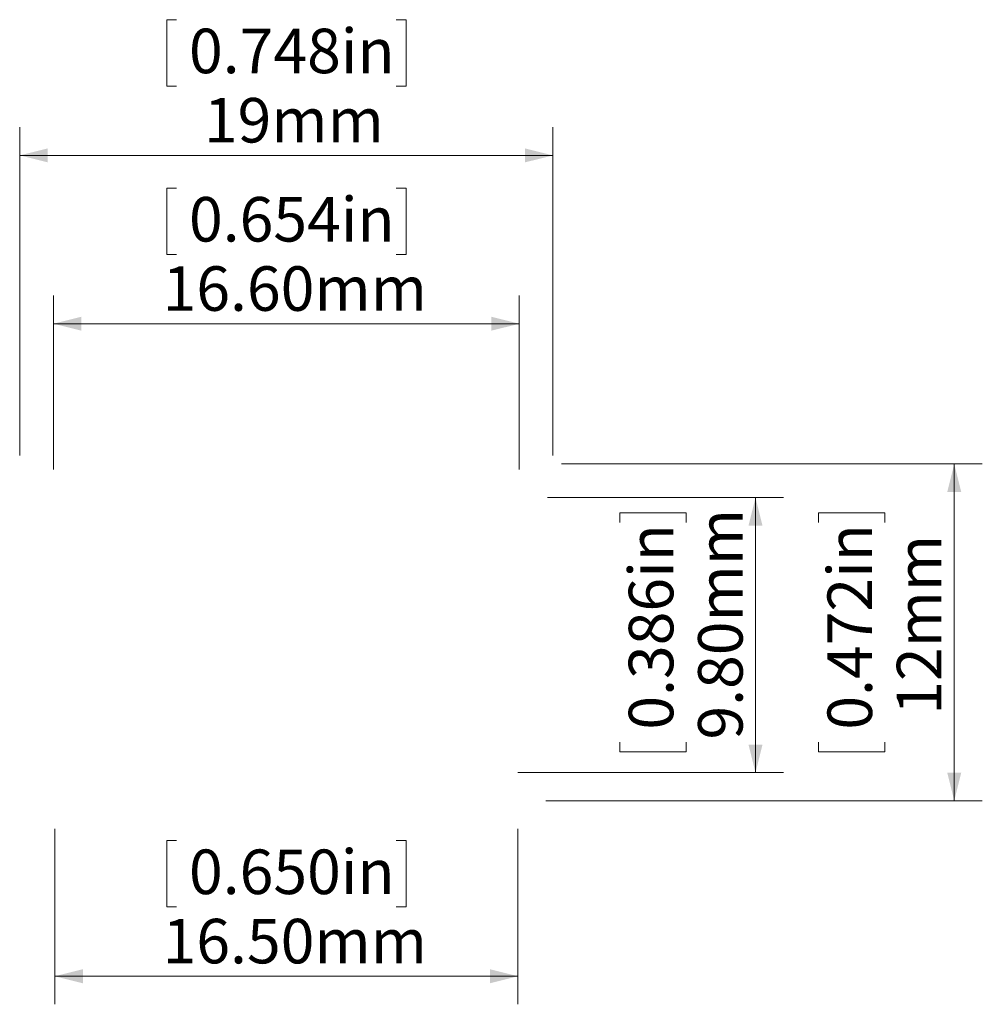
# Model space of a CAD drawing. Units: millimetres. Extents: x 138.7 to 173, y 119.5 to 154.6.
import ezdxf

# ---------------------------------------------------------------- set-up
doc = ezdxf.new("R2010")
doc.units = ezdxf.units.MM
doc.styles.add('SLDTEXTSTYLE0', font='TXT', dxfattribs={"width": 0.605})
doc.dimstyles.new('SLDDIMSTYLE0', dxfattribs={"dimtxt": 1.540991, "dimasz": 1, "dimexe": 0, "dimexo": 0.0625, "dimgap": 0.385248, "dimtad": 1, "dimrnd": 1e-09, "dimzin": 12, "dimdsep": 46, "dimtxsty": 'SLDTEXTSTYLE0', "dimsah": 1, "dimcen": 0.09, "dimadec": 0, "dimazin": 3, "dimtfac": 1, "dimtofl": 0, "dimtmove": 0, "dimatfit": 3, "dimfxl": 0, "dimfrac": 2, "dimtolj": 1, "dimtzin": 12, "dimarcsym": 0})
doc.dimstyles.new('SLDDIMSTYLE1', dxfattribs={"dimtxt": 1.540991, "dimasz": 1, "dimexe": 0, "dimexo": 0.0625, "dimgap": 0.385248, "dimtad": 1, "dimrnd": 1e-09, "dimzin": 4, "dimdsep": 46, "dimtxsty": 'SLDTEXTSTYLE0', "dimsah": 1, "dimcen": 0.09, "dimadec": 0, "dimazin": 1, "dimtfac": 1, "dimtofl": 0, "dimtmove": 0, "dimatfit": 3, "dimfxl": 0, "dimfrac": 2, "dimtolj": 1, "dimtzin": 12, "dimarcsym": 0})

# ---------------------------------------------------------------- blocks, each defined once
blk = doc.blocks.new('_D')
at = {"color": 8, "linetype": 'Continuous', "lineweight": 0}
for p, q in [((144.291, 154.567), (143.938, 154.567)), ((143.938, 154.567), (143.938, 152.201)), ((152.111, 154.567), (152.464, 154.567)), ((152.464, 154.567), (152.464, 152.201)), ((143.938, 152.201), (144.291, 152.201)), ((152.464, 152.201), (152.111, 152.201)), ((138.701, 139.031), (138.701, 150.731)), ((157.701, 139.031), (157.701, 150.731)), ((138.701, 149.731), (157.701, 149.731))]:
    blk.add_line(p, q, dxfattribs=at)
for points in [[(138.701, 149.731), (139.701, 149.481), (139.701, 149.981)], [(157.701, 149.731), (156.701, 149.981), (156.701, 149.481)]]:
    blk.add_solid(points, dxfattribs=at)
at = {"color": 8, "linetype": 'Continuous', "lineweight": 0, "char_height": 1.5875, "attachment_point": 1, "style": 'SLDTEXTSTYLE0'}
for s, insert in [('0.748in', (144.732, 154.247)), ('19mm', (145.261, 151.778))]:
    blk.add_mtext(s, dxfattribs=dict(at, insert=insert))
blk = doc.blocks.new('_D_1')
at = {"color": 8, "linetype": 'Continuous', "lineweight": 0}
for p, q in [((144.291, 148.567), (143.938, 148.567)), ((143.938, 148.567), (143.938, 146.201)), ((152.111, 148.567), (152.464, 148.567)), ((152.464, 148.567), (152.464, 146.201)), ((143.938, 146.201), (144.291, 146.201)), ((152.464, 146.201), (152.111, 146.201)), ((139.901, 138.531), (139.901, 144.731)), ((156.501, 138.531), (156.501, 144.731)), ((139.901, 143.731), (156.501, 143.731))]:
    blk.add_line(p, q, dxfattribs=at)
for points in [[(139.901, 143.731), (140.901, 143.481), (140.901, 143.981)], [(156.501, 143.731), (155.501, 143.981), (155.501, 143.481)]]:
    blk.add_solid(points, dxfattribs=at)
at = {"color": 8, "linetype": 'Continuous', "lineweight": 0, "char_height": 1.5875, "attachment_point": 1, "style": 'SLDTEXTSTYLE0'}
for s, insert in [('0.654in', (144.732, 148.247)), ('16.60mm', (143.791, 145.778))]:
    blk.add_mtext(s, dxfattribs=dict(at, insert=insert))
blk = doc.blocks.new('_D_2')
at = {"color": 8, "linetype": 'Continuous', "lineweight": 0}
for p, q in [((139.951, 125.731), (139.951, 119.473)), ((156.451, 125.731), (156.451, 119.473)), ((144.291, 125.309), (143.938, 125.309)), ((143.938, 125.309), (143.938, 122.942)), ((152.111, 125.309), (152.464, 125.309)), ((152.464, 125.309), (152.464, 122.942)), ((143.938, 122.942), (144.291, 122.942)), ((152.464, 122.942), (152.111, 122.942)), ((139.951, 120.473), (156.451, 120.473))]:
    blk.add_line(p, q, dxfattribs=at)
for points in [[(139.951, 120.473), (140.951, 120.223), (140.951, 120.723)], [(156.451, 120.473), (155.451, 120.723), (155.451, 120.223)]]:
    blk.add_solid(points, dxfattribs=at)
at = {"color": 8, "linetype": 'Continuous', "lineweight": 0, "char_height": 1.5875, "attachment_point": 1, "style": 'SLDTEXTSTYLE0'}
for s, insert in [('0.650in', (144.732, 124.989)), ('16.50mm', (143.791, 122.519))]:
    blk.add_mtext(s, dxfattribs=dict(at, insert=insert))
blk = doc.blocks.new('_D_3')
at = {"color": 8, "linetype": 'Continuous', "lineweight": 0}
for p, q in [((157.501, 137.531), (165.916, 137.531)), ((164.916, 127.731), (164.916, 137.531)), ((160.08, 136.641), (160.08, 136.994)), ((160.08, 136.994), (162.447, 136.994)), ((162.447, 136.994), (162.447, 136.641)), ((160.08, 128.821), (160.08, 128.469)), ((162.447, 128.469), (162.447, 128.821)), ((160.08, 128.469), (162.447, 128.469)), ((156.451, 127.731), (165.916, 127.731))]:
    blk.add_line(p, q, dxfattribs=at)
for points in [[(164.916, 137.531), (164.666, 136.531), (165.166, 136.531)], [(164.916, 127.731), (165.166, 128.731), (164.666, 128.731)]]:
    blk.add_solid(points, dxfattribs=at)
at = {"color": 8, "linetype": 'Continuous', "lineweight": 0, "char_height": 1.5875, "attachment_point": 1, "rotation": 90, "style": 'SLDTEXTSTYLE0'}
for s, insert in [('9.80mm', (162.87, 128.909)), ('0.386in', (160.4, 129.262))]:
    blk.add_mtext(s, dxfattribs=dict(at, insert=insert))
blk = doc.blocks.new('_D_4')
at = {"color": 8, "linetype": 'Continuous', "lineweight": 0}
for p, q in [((158.001, 138.731), (172.996, 138.731)), ((171.996, 126.731), (171.996, 138.731)), ((167.16, 136.641), (167.16, 136.994)), ((167.16, 136.994), (169.526, 136.994)), ((169.526, 136.994), (169.526, 136.641)), ((167.16, 128.821), (167.16, 128.469)), ((169.526, 128.469), (169.526, 128.821)), ((167.16, 128.469), (169.526, 128.469)), ((157.451, 126.731), (172.996, 126.731))]:
    blk.add_line(p, q, dxfattribs=at)
for points in [[(171.996, 138.731), (171.746, 137.731), (172.246, 137.731)], [(171.996, 126.731), (172.246, 127.731), (171.746, 127.731)]]:
    blk.add_solid(points, dxfattribs=at)
at = {"color": 8, "linetype": 'Continuous', "lineweight": 0, "char_height": 1.5875, "attachment_point": 1, "rotation": 90, "style": 'SLDTEXTSTYLE0'}
for s, insert in [('0.472in', (167.48, 129.262)), ('12mm', (169.95, 129.791))]:
    blk.add_mtext(s, dxfattribs=dict(at, insert=insert))

msp = doc.modelspace()

# ---------------------------------------------------------------- dimensions: what is measured, and where the dimension line sits
at = {"color": 8, "linetype": 'Continuous', "lineweight": 0}
for base, p1, p2, dimstyle, picture, middle in [((157.701, 149.731), (138.701, 138.031), (157.701, 138.031), 'SLDDIMSTYLE0', '_D', (148.201, 149.731)), ((156.501, 143.731), (139.901, 137.531), (156.501, 137.531), 'SLDDIMSTYLE1', '_D_1', (148.201, 143.731)), ((156.451, 120.473), (139.951, 126.731), (156.451, 126.731), 'SLDDIMSTYLE1', '_D_2', (148.201, 120.473))]:
    dim = msp.add_linear_dim(base=base, p1=p1, p2=p2, dimstyle=dimstyle, dxfattribs=at)
    dim.commit()
    dim.dimension.update_dxf_attribs({"geometry": picture, "text_midpoint": middle, "dimtype": 160})
for base, p1, p2, dimstyle, picture, middle in [((171.996, 138.731), (156.451, 126.731), (157.001, 138.731), 'SLDDIMSTYLE0', '_D_4', (171.996, 132.731)), ((164.916, 137.531), (155.451, 127.731), (156.501, 137.531), 'SLDDIMSTYLE1', '_D_3', (164.916, 132.731))]:
    dim = msp.add_linear_dim(base=base, p1=p1, p2=p2, angle=90, dimstyle=dimstyle, dxfattribs=at)
    dim.commit()
    dim.dimension.update_dxf_attribs({"geometry": picture, "text_midpoint": middle, "dimtype": 160})

doc.saveas('drawing.dxf')
